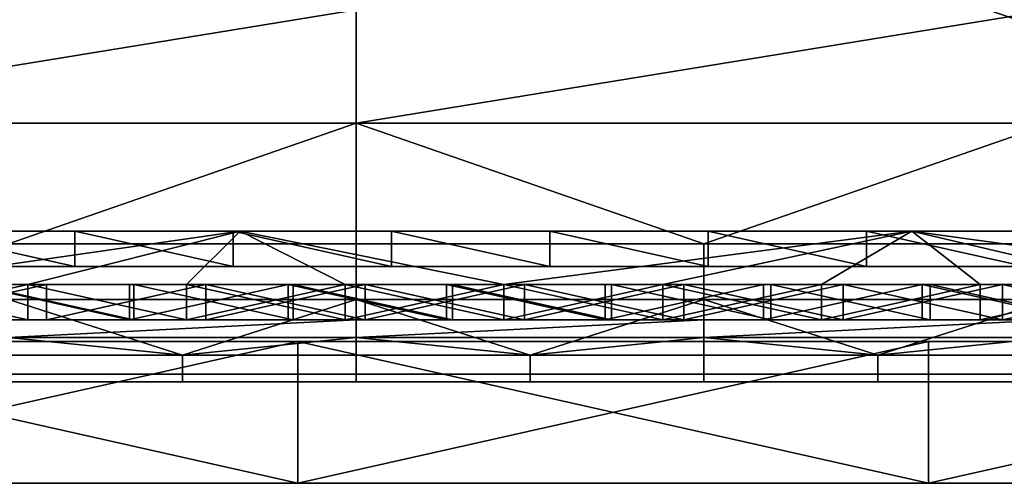
# Model space of a CAD drawing. Units: millimetres. Extents: x 4021 to 5023, y 1048 to 1206.
# Drawn here: x 4052 to 4079, y 1048 to 1061 of the extents above; entities that cross this region are included whole.
import ezdxf

# ---------------------------------------------------------------- set-up
doc = ezdxf.new("R2010")
doc.units = ezdxf.units.MM
doc.header["$MEASUREMENT"] = 0
doc.layers.add('Lustro', color=192, linetype='Continuous')
doc.layers.add('Rama', color=5, linetype='Continuous')

msp = doc.modelspace()

# ---------------------------------------------------------------- linework, layer by layer
at = {"layer": 'Lustro'}
msp.add_polyline3d([(5019.933, 1047.967, 0), (4023.933, 1047.967, 0), (5019.933, 1047.967, 0)], dxfattribs=at)
for points in [[(4059.505, 1051.967, 302), (4041.719, 1051.967, 302), (4023.933, 1051.967, 337.059)], [(4041.719, 1051.967, 898), (4059.505, 1051.967, 898), (4023.933, 1051.967, 862.941)], [(4023.933, 1051.967, 337.059), (4023.933, 1051.967, 354.588), (4086.183, 1051.967, 339.25)], [(4023.933, 1051.967, 354.588), (4023.933, 1051.967, 372.118), (4086.183, 1051.967, 376.5)], [(4023.933, 1051.967, 372.118), (4023.933, 1051.967, 389.647), (4086.183, 1051.967, 376.5)], [(4023.933, 1051.967, 389.647), (4023.933, 1051.967, 407.176), (4086.183, 1051.967, 413.75)], [(4023.933, 1051.967, 407.176), (4023.933, 1051.967, 424.706), (4086.183, 1051.967, 413.75)], [(4023.933, 1051.967, 424.706), (4023.933, 1051.967, 442.235), (4086.183, 1051.967, 451)], [(4023.933, 1051.967, 442.235), (4023.933, 1051.967, 459.765), (4086.183, 1051.967, 451)], [(4023.933, 1051.967, 459.765), (4023.933, 1051.967, 477.294), (4086.183, 1051.967, 451)], [(4023.933, 1051.967, 477.294), (4023.933, 1051.967, 494.824), (4086.183, 1051.967, 488.25)], [(4023.933, 1051.967, 494.824), (4023.933, 1051.967, 512.353), (4086.183, 1051.967, 488.25)], [(4023.933, 1051.967, 512.353), (4023.933, 1051.967, 529.882), (4086.183, 1051.967, 525.5)], [(4023.933, 1051.967, 529.882), (4023.933, 1051.967, 547.412), (4086.183, 1051.967, 525.5)], [(4023.933, 1051.967, 547.412), (4023.933, 1051.967, 564.941), (4086.183, 1051.967, 562.75)], [(4023.933, 1051.967, 564.941), (4023.933, 1051.967, 582.471), (4086.183, 1051.967, 562.75)], [(4023.933, 1051.967, 582.471), (4023.933, 1051.967, 600), (4086.183, 1051.967, 600)], [(4023.933, 1051.967, 600), (4023.933, 1051.967, 617.529), (4086.183, 1051.967, 600)], [(4023.933, 1051.967, 617.529), (4023.933, 1051.967, 635.059), (4086.183, 1051.967, 637.25)], [(4023.933, 1051.967, 635.059), (4023.933, 1051.967, 652.588), (4086.183, 1051.967, 637.25)], [(4023.933, 1051.967, 652.588), (4023.933, 1051.967, 670.118), (4086.183, 1051.967, 674.5)], [(4023.933, 1051.967, 670.118), (4023.933, 1051.967, 687.647), (4086.183, 1051.967, 674.5)], [(4023.933, 1051.967, 687.647), (4023.933, 1051.967, 705.176), (4086.183, 1051.967, 711.75)], [(4023.933, 1051.967, 705.176), (4023.933, 1051.967, 722.706), (4086.183, 1051.967, 711.75)], [(4023.933, 1051.967, 722.706), (4023.933, 1051.967, 740.235), (4086.183, 1051.967, 749)], [(4023.933, 1051.967, 740.235), (4023.933, 1051.967, 757.765), (4086.183, 1051.967, 749)], [(4023.933, 1051.967, 757.765), (4023.933, 1051.967, 775.294), (4086.183, 1051.967, 749)], [(4023.933, 1051.967, 775.294), (4023.933, 1051.967, 792.824), (4086.183, 1051.967, 786.25)], [(4023.933, 1051.967, 792.824), (4023.933, 1051.967, 810.353), (4086.183, 1051.967, 786.25)], [(4023.933, 1051.967, 810.353), (4023.933, 1051.967, 827.882), (4086.183, 1051.967, 823.5)], [(4023.933, 1051.967, 827.882), (4023.933, 1051.967, 845.412), (4086.183, 1051.967, 823.5)], [(4023.933, 1051.967, 845.412), (4023.933, 1051.967, 862.941), (4086.183, 1051.967, 860.75)], [(4086.183, 1051.967, 860.75), (4086.183, 1051.967, 823.5), (4023.933, 1051.967, 845.412)], [(4086.183, 1051.967, 823.5), (4086.183, 1051.967, 786.25), (4023.933, 1051.967, 810.353)], [(4086.183, 1051.967, 786.25), (4086.183, 1051.967, 749), (4023.933, 1051.967, 775.294)], [(4086.183, 1051.967, 749), (4086.183, 1051.967, 711.75), (4023.933, 1051.967, 722.706)], [(4086.183, 1051.967, 711.75), (4086.183, 1051.967, 674.5), (4023.933, 1051.967, 687.647)], [(4086.183, 1051.967, 674.5), (4086.183, 1051.967, 637.25), (4023.933, 1051.967, 652.588)], [(4086.183, 1051.967, 637.25), (4086.183, 1051.967, 600), (4023.933, 1051.967, 617.529)], [(4086.183, 1051.967, 600), (4086.183, 1051.967, 562.75), (4023.933, 1051.967, 582.471)], [(4086.183, 1051.967, 562.75), (4086.183, 1051.967, 525.5), (4023.933, 1051.967, 547.412)], [(4086.183, 1051.967, 525.5), (4086.183, 1051.967, 488.25), (4023.933, 1051.967, 512.353)], [(4086.183, 1051.967, 488.25), (4086.183, 1051.967, 451), (4023.933, 1051.967, 477.294)], [(4086.183, 1051.967, 451), (4086.183, 1051.967, 413.75), (4023.933, 1051.967, 424.706)], [(4086.183, 1051.967, 413.75), (4086.183, 1051.967, 376.5), (4023.933, 1051.967, 389.647)], [(4086.183, 1051.967, 376.5), (4086.183, 1051.967, 339.25), (4023.933, 1051.967, 354.588)], [(4086.183, 1051.967, 339.25), (4059.505, 1051.967, 302), (4023.933, 1051.967, 337.059)], [(4023.933, 1051.967, 862.941), (4059.505, 1051.967, 898), (4086.183, 1051.967, 860.75)], [(4041.719, 1047.967, 302), (4059.505, 1051.967, 302), (4059.505, 1047.967, 302)], [(4059.505, 1051.967, 302), (4041.719, 1047.967, 302), (4041.719, 1051.967, 302)], [(4059.505, 1047.967, 898), (4041.719, 1051.967, 898), (4041.719, 1047.967, 898)], [(4041.719, 1051.967, 898), (4059.505, 1047.967, 898), (4059.505, 1051.967, 898)], [(4077.291, 1051.967, 302), (4059.505, 1051.967, 302), (4086.183, 1051.967, 339.25)], [(4059.505, 1051.967, 898), (4077.291, 1051.967, 898), (4086.183, 1051.967, 860.75)], [(4059.505, 1047.967, 302), (4059.505, 1051.967, 302), (4077.291, 1047.967, 302)], [(4077.291, 1051.967, 302), (4077.291, 1047.967, 302), (4059.505, 1051.967, 302)], [(4077.291, 1047.967, 898), (4077.291, 1051.967, 898), (4059.505, 1047.967, 898)], [(4059.505, 1051.967, 898), (4059.505, 1047.967, 898), (4077.291, 1051.967, 898)], [(4095.076, 1051.967, 302), (4077.291, 1051.967, 302), (4086.183, 1051.967, 339.25)], [(4077.291, 1051.967, 898), (4095.076, 1051.967, 898), (4086.183, 1051.967, 860.75)], [(4077.291, 1047.967, 302), (4095.076, 1051.967, 302), (4095.076, 1047.967, 302)], [(4095.076, 1051.967, 302), (4077.291, 1047.967, 302), (4077.291, 1051.967, 302)], [(4095.076, 1047.967, 898), (4095.076, 1051.967, 898), (4077.291, 1047.967, 898)], [(4077.291, 1051.967, 898), (4077.291, 1047.967, 898), (4095.076, 1051.967, 898)], [(4059.505, 1047.967, 302), (4023.933, 1047.967, 337.059), (4041.719, 1047.967, 302)], [(4041.719, 1047.967, 898), (4023.933, 1047.967, 862.941), (4059.505, 1047.967, 898)], [(4023.933, 1047.967, 337.059), (4086.183, 1047.967, 339.25), (4023.933, 1047.967, 354.588)], [(4023.933, 1047.967, 354.588), (4086.183, 1047.967, 376.5), (4023.933, 1047.967, 372.118)], [(4023.933, 1047.967, 372.118), (4086.183, 1047.967, 376.5), (4023.933, 1047.967, 389.647)], [(4023.933, 1047.967, 389.647), (4086.183, 1047.967, 413.75), (4023.933, 1047.967, 407.176)], [(4023.933, 1047.967, 407.176), (4086.183, 1047.967, 413.75), (4023.933, 1047.967, 424.706)], [(4023.933, 1047.967, 424.706), (4086.183, 1047.967, 451), (4023.933, 1047.967, 442.235)], [(4023.933, 1047.967, 442.235), (4086.183, 1047.967, 451), (4023.933, 1047.967, 459.765)], [(4023.933, 1047.967, 459.765), (4086.183, 1047.967, 451), (4023.933, 1047.967, 477.294)], [(4023.933, 1047.967, 477.294), (4086.183, 1047.967, 488.25), (4023.933, 1047.967, 494.824)], [(4023.933, 1047.967, 494.824), (4086.183, 1047.967, 488.25), (4023.933, 1047.967, 512.353)], [(4023.933, 1047.967, 512.353), (4086.183, 1047.967, 525.5), (4023.933, 1047.967, 529.882)], [(4023.933, 1047.967, 529.882), (4086.183, 1047.967, 525.5), (4023.933, 1047.967, 547.412)], [(4023.933, 1047.967, 547.412), (4086.183, 1047.967, 562.75), (4023.933, 1047.967, 564.941)], [(4023.933, 1047.967, 564.941), (4086.183, 1047.967, 562.75), (4023.933, 1047.967, 582.471)], [(4023.933, 1047.967, 582.471), (4086.183, 1047.967, 600), (4023.933, 1047.967, 600)], [(4023.933, 1047.967, 600), (4086.183, 1047.967, 600), (4023.933, 1047.967, 617.529)], [(4023.933, 1047.967, 617.529), (4086.183, 1047.967, 637.25), (4023.933, 1047.967, 635.059)], [(4023.933, 1047.967, 635.059), (4086.183, 1047.967, 637.25), (4023.933, 1047.967, 652.588)], [(4023.933, 1047.967, 652.588), (4086.183, 1047.967, 674.5), (4023.933, 1047.967, 670.118)], [(4023.933, 1047.967, 670.118), (4086.183, 1047.967, 674.5), (4023.933, 1047.967, 687.647)], [(4023.933, 1047.967, 687.647), (4086.183, 1047.967, 711.75), (4023.933, 1047.967, 705.176)], [(4023.933, 1047.967, 705.176), (4086.183, 1047.967, 711.75), (4023.933, 1047.967, 722.706)], [(4023.933, 1047.967, 722.706), (4086.183, 1047.967, 749), (4023.933, 1047.967, 740.235)], [(4023.933, 1047.967, 740.235), (4086.183, 1047.967, 749), (4023.933, 1047.967, 757.765)], [(4023.933, 1047.967, 757.765), (4086.183, 1047.967, 749), (4023.933, 1047.967, 775.294)], [(4023.933, 1047.967, 775.294), (4086.183, 1047.967, 786.25), (4023.933, 1047.967, 792.824)], [(4023.933, 1047.967, 792.824), (4086.183, 1047.967, 786.25), (4023.933, 1047.967, 810.353)], [(4023.933, 1047.967, 810.353), (4086.183, 1047.967, 823.5), (4023.933, 1047.967, 827.882)], [(4023.933, 1047.967, 827.882), (4086.183, 1047.967, 823.5), (4023.933, 1047.967, 845.412)], [(4023.933, 1047.967, 845.412), (4086.183, 1047.967, 860.75), (4023.933, 1047.967, 862.941)], [(4086.183, 1047.967, 860.75), (4023.933, 1047.967, 845.412), (4086.183, 1047.967, 823.5)], [(4086.183, 1047.967, 823.5), (4023.933, 1047.967, 810.353), (4086.183, 1047.967, 786.25)], [(4086.183, 1047.967, 786.25), (4023.933, 1047.967, 775.294), (4086.183, 1047.967, 749)], [(4086.183, 1047.967, 749), (4023.933, 1047.967, 722.706), (4086.183, 1047.967, 711.75)], [(4086.183, 1047.967, 711.75), (4023.933, 1047.967, 687.647), (4086.183, 1047.967, 674.5)], [(4086.183, 1047.967, 674.5), (4023.933, 1047.967, 652.588), (4086.183, 1047.967, 637.25)], [(4086.183, 1047.967, 637.25), (4023.933, 1047.967, 617.529), (4086.183, 1047.967, 600)], [(4086.183, 1047.967, 600), (4023.933, 1047.967, 582.471), (4086.183, 1047.967, 562.75)], [(4086.183, 1047.967, 562.75), (4023.933, 1047.967, 547.412), (4086.183, 1047.967, 525.5)], [(4086.183, 1047.967, 525.5), (4023.933, 1047.967, 512.353), (4086.183, 1047.967, 488.25)], [(4086.183, 1047.967, 488.25), (4023.933, 1047.967, 477.294), (4086.183, 1047.967, 451)], [(4086.183, 1047.967, 451), (4023.933, 1047.967, 424.706), (4086.183, 1047.967, 413.75)], [(4086.183, 1047.967, 413.75), (4023.933, 1047.967, 389.647), (4086.183, 1047.967, 376.5)], [(4086.183, 1047.967, 376.5), (4023.933, 1047.967, 354.588), (4086.183, 1047.967, 339.25)], [(4086.183, 1047.967, 339.25), (4023.933, 1047.967, 337.059), (4059.505, 1047.967, 302)], [(4023.933, 1047.967, 862.941), (4086.183, 1047.967, 860.75), (4059.505, 1047.967, 898)], [(4077.291, 1047.967, 302), (4086.183, 1047.967, 339.25), (4059.505, 1047.967, 302)], [(4059.505, 1047.967, 898), (4086.183, 1047.967, 860.75), (4077.291, 1047.967, 898)], [(4095.076, 1047.967, 302), (4086.183, 1047.967, 339.25), (4077.291, 1047.967, 302)], [(4077.291, 1047.967, 898), (4086.183, 1047.967, 860.75), (4095.076, 1047.967, 898)]]:
    msp.add_3dface(points, dxfattribs=at)
at = {"layer": 'Rama'}
for points in [[(4023.433, 1054.074, 301.5), (4061.778, 1067.192, 301.5), (4023.599, 1078.638, 301.666)], [(4023.433, 1054.074, 898.5), (4023.599, 1078.638, 898.334), (4061.778, 1067.192, 898.5)], [(4100.125, 1054.074, 301.5), (4061.778, 1067.192, 301.5), (4023.433, 1054.074, 301.5)], [(4100.125, 1054.074, 898.5), (4023.433, 1054.074, 898.5), (4061.778, 1067.192, 898.5)], [(4061.778, 1067.192, 301.5), (4100.125, 1054.074, 301.5), (4100.125, 1067.192, 301.5)], [(4061.778, 1067.192, 898.5), (4100.125, 1067.192, 898.5), (4100.125, 1054.074, 898.5)], [(4061.149, 1061.312, 300), (4041.541, 1058.113, 300), (4041.541, 1061.312, 300)], [(4041.541, 1058.113, 300), (4061.149, 1061.312, 300), (4061.149, 1058.113, 300)], [(4061.149, 1061.312, 900), (4041.541, 1061.312, 900), (4041.541, 1058.113, 900)], [(4041.541, 1058.113, 900), (4061.149, 1058.113, 900), (4061.149, 1061.312, 900)], [(4080.757, 1061.312, 300), (4061.149, 1058.113, 300), (4061.149, 1061.312, 300)], [(4061.149, 1058.113, 300), (4080.757, 1061.312, 300), (4080.757, 1058.113, 300)], [(4080.757, 1061.312, 900), (4061.149, 1061.312, 900), (4061.149, 1058.113, 900)], [(4061.149, 1058.113, 900), (4080.757, 1058.113, 900), (4080.757, 1061.312, 900)], [(4061.149, 1058.113, 300), (4051.345, 1054.718, 300), (4041.541, 1058.113, 300)], [(4061.149, 1058.113, 900), (4041.541, 1058.113, 900), (4051.345, 1054.718, 900)], [(4051.345, 1054.718, 300), (4061.149, 1058.113, 300), (4061.149, 1054.718, 300)], [(4051.345, 1054.718, 900), (4061.149, 1054.718, 900), (4061.149, 1058.113, 900)], [(4061.149, 1058.113, 300), (4070.953, 1054.718, 300), (4061.149, 1054.718, 300)], [(4080.757, 1058.113, 300), (4070.953, 1054.718, 300), (4061.149, 1058.113, 300)], [(4061.149, 1058.113, 900), (4061.149, 1054.718, 900), (4070.953, 1054.718, 900)], [(4080.757, 1058.113, 900), (4061.149, 1058.113, 900), (4070.953, 1054.718, 900)], [(4070.953, 1054.718, 300), (4080.757, 1058.113, 300), (4080.757, 1054.718, 300)], [(4070.953, 1054.718, 900), (4080.757, 1054.718, 900), (4080.757, 1058.113, 900)], [(4057.875, 1055.074, 317), (4044.13, 1055.074, 310.75), (4038.933, 1055.074, 317)], [(4038.933, 1055.074, 317), (4047.41, 1053.574, 321), (4057.875, 1055.074, 317)], [(4057.875, 1055.074, 883), (4038.933, 1055.074, 883), (4044.13, 1055.074, 889.25)], [(4038.933, 1055.074, 883), (4057.875, 1055.074, 883), (4047.41, 1053.574, 879)], [(4044.13, 1055.074, 310.75), (4061.826, 1055.074, 310.75), (4061.826, 1055.074, 307.625), (4044.13, 1055.074, 307.625)], [(4048.753, 1055.074, 304.5), (4044.13, 1055.074, 307.625), (4053.217, 1055.074, 304.5)], [(4061.826, 1055.074, 307.625), (4053.217, 1055.074, 304.5), (4044.13, 1055.074, 307.625)], [(4044.13, 1055.074, 310.75), (4057.875, 1055.074, 317), (4061.826, 1055.074, 310.75)], [(4044.13, 1055.074, 889.25), (4044.13, 1055.074, 892.375), (4061.826, 1055.074, 892.375), (4061.826, 1055.074, 889.25)], [(4048.753, 1055.074, 895.5), (4053.217, 1055.074, 895.5), (4044.13, 1055.074, 892.375)], [(4061.826, 1055.074, 892.375), (4044.13, 1055.074, 892.375), (4053.217, 1055.074, 895.5)], [(4044.13, 1055.074, 889.25), (4061.826, 1055.074, 889.25), (4057.875, 1055.074, 883)], [(4051.886, 1053.574, 321), (4057.875, 1055.074, 317), (4047.41, 1053.574, 321)], [(4051.886, 1053.574, 879), (4047.41, 1053.574, 879), (4057.875, 1055.074, 883)], [(4048.753, 1054.074, 304.5), (4048.753, 1055.074, 304.5), (4053.217, 1054.074, 304.5)], [(4053.217, 1055.074, 304.5), (4053.217, 1054.074, 304.5), (4048.753, 1055.074, 304.5)], [(4048.753, 1054.074, 895.5), (4053.217, 1054.074, 895.5), (4048.753, 1055.074, 895.5)], [(4053.217, 1055.074, 895.5), (4048.753, 1055.074, 895.5), (4053.217, 1054.074, 895.5)], [(4056.363, 1053.574, 321), (4057.875, 1055.074, 317), (4051.886, 1053.574, 321)], [(4056.363, 1053.574, 879), (4051.886, 1053.574, 879), (4057.875, 1055.074, 883)], [(4053.217, 1054.074, 304.5), (4053.217, 1055.074, 304.5), (4057.681, 1054.074, 304.5)], [(4057.681, 1055.074, 304.5), (4057.681, 1054.074, 304.5), (4053.217, 1055.074, 304.5)], [(4053.217, 1055.074, 304.5), (4061.826, 1055.074, 307.625), (4057.681, 1055.074, 304.5)], [(4053.217, 1054.074, 895.5), (4057.681, 1054.074, 895.5), (4053.217, 1055.074, 895.5)], [(4057.681, 1055.074, 895.5), (4053.217, 1055.074, 895.5), (4057.681, 1054.074, 895.5)], [(4053.217, 1055.074, 895.5), (4057.681, 1055.074, 895.5), (4061.826, 1055.074, 892.375)], [(4060.84, 1053.574, 321), (4057.875, 1055.074, 317), (4056.363, 1053.574, 321)], [(4060.84, 1053.574, 879), (4056.363, 1053.574, 879), (4057.875, 1055.074, 883)], [(4057.681, 1054.074, 304.5), (4057.681, 1055.074, 304.5), (4062.145, 1054.074, 304.5)], [(4062.145, 1055.074, 304.5), (4062.145, 1054.074, 304.5), (4057.681, 1055.074, 304.5)], [(4057.681, 1055.074, 304.5), (4061.826, 1055.074, 307.625), (4062.145, 1055.074, 304.5)], [(4057.681, 1054.074, 895.5), (4062.145, 1054.074, 895.5), (4057.681, 1055.074, 895.5)], [(4062.145, 1055.074, 895.5), (4057.681, 1055.074, 895.5), (4062.145, 1054.074, 895.5)], [(4057.681, 1055.074, 895.5), (4062.145, 1055.074, 895.5), (4061.826, 1055.074, 892.375)], [(4076.816, 1055.074, 317), (4061.826, 1055.074, 310.75), (4057.875, 1055.074, 317)], [(4057.875, 1055.074, 317), (4065.316, 1053.574, 321), (4076.816, 1055.074, 317)], [(4065.316, 1053.574, 321), (4057.875, 1055.074, 317), (4060.84, 1053.574, 321)], [(4076.816, 1055.074, 883), (4057.875, 1055.074, 883), (4061.826, 1055.074, 889.25)], [(4057.875, 1055.074, 883), (4076.816, 1055.074, 883), (4065.316, 1053.574, 879)], [(4065.316, 1053.574, 879), (4060.84, 1053.574, 879), (4057.875, 1055.074, 883)], [(4061.826, 1055.074, 310.75), (4079.523, 1055.074, 310.75), (4079.523, 1055.074, 307.625), (4061.826, 1055.074, 307.625)], [(4062.145, 1055.074, 304.5), (4061.826, 1055.074, 307.625), (4066.609, 1055.074, 304.5)], [(4066.609, 1055.074, 304.5), (4061.826, 1055.074, 307.625), (4071.073, 1055.074, 304.5)], [(4079.523, 1055.074, 307.625), (4071.073, 1055.074, 304.5), (4061.826, 1055.074, 307.625)], [(4061.826, 1055.074, 310.75), (4076.816, 1055.074, 317), (4079.523, 1055.074, 310.75)], [(4061.826, 1055.074, 889.25), (4061.826, 1055.074, 892.375), (4079.523, 1055.074, 892.375), (4079.523, 1055.074, 889.25)], [(4062.145, 1055.074, 895.5), (4066.609, 1055.074, 895.5), (4061.826, 1055.074, 892.375)], [(4066.609, 1055.074, 895.5), (4071.073, 1055.074, 895.5), (4061.826, 1055.074, 892.375)], [(4079.523, 1055.074, 892.375), (4061.826, 1055.074, 892.375), (4071.073, 1055.074, 895.5)], [(4061.826, 1055.074, 889.25), (4079.523, 1055.074, 889.25), (4076.816, 1055.074, 883)], [(4062.145, 1054.074, 304.5), (4062.145, 1055.074, 304.5), (4066.609, 1054.074, 304.5)], [(4066.609, 1055.074, 304.5), (4066.609, 1054.074, 304.5), (4062.145, 1055.074, 304.5)], [(4062.145, 1054.074, 895.5), (4066.609, 1054.074, 895.5), (4062.145, 1055.074, 895.5)], [(4066.609, 1055.074, 895.5), (4062.145, 1055.074, 895.5), (4066.609, 1054.074, 895.5)], [(4069.793, 1053.574, 321), (4076.816, 1055.074, 317), (4065.316, 1053.574, 321)], [(4069.793, 1053.574, 879), (4065.316, 1053.574, 879), (4076.816, 1055.074, 883)], [(4066.609, 1054.074, 304.5), (4066.609, 1055.074, 304.5), (4071.073, 1054.074, 304.5)], [(4071.073, 1055.074, 304.5), (4071.073, 1054.074, 304.5), (4066.609, 1055.074, 304.5)], [(4066.609, 1054.074, 895.5), (4071.073, 1054.074, 895.5), (4066.609, 1055.074, 895.5)], [(4071.073, 1055.074, 895.5), (4066.609, 1055.074, 895.5), (4071.073, 1054.074, 895.5)], [(4074.27, 1053.574, 321), (4076.816, 1055.074, 317), (4069.793, 1053.574, 321)], [(4074.27, 1053.574, 879), (4069.793, 1053.574, 879), (4076.816, 1055.074, 883)], [(4071.073, 1054.074, 304.5), (4071.073, 1055.074, 304.5), (4075.537, 1054.074, 304.5)], [(4075.537, 1055.074, 304.5), (4075.537, 1054.074, 304.5), (4071.073, 1055.074, 304.5)], [(4071.073, 1055.074, 304.5), (4079.523, 1055.074, 307.625), (4075.537, 1055.074, 304.5)], [(4071.073, 1054.074, 895.5), (4075.537, 1054.074, 895.5), (4071.073, 1055.074, 895.5)], [(4075.537, 1055.074, 895.5), (4071.073, 1055.074, 895.5), (4075.537, 1054.074, 895.5)], [(4071.073, 1055.074, 895.5), (4075.537, 1055.074, 895.5), (4079.523, 1055.074, 892.375)], [(4078.746, 1053.574, 321), (4076.816, 1055.074, 317), (4074.27, 1053.574, 321)], [(4078.746, 1053.574, 879), (4074.27, 1053.574, 879), (4076.816, 1055.074, 883)], [(4075.537, 1054.074, 304.5), (4075.537, 1055.074, 304.5), (4080.001, 1054.074, 304.5)], [(4080.001, 1055.074, 304.5), (4080.001, 1054.074, 304.5), (4075.537, 1055.074, 304.5)], [(4075.537, 1055.074, 304.5), (4079.523, 1055.074, 307.625), (4080.001, 1055.074, 304.5)], [(4075.537, 1054.074, 895.5), (4080.001, 1054.074, 895.5), (4075.537, 1055.074, 895.5)], [(4080.001, 1055.074, 895.5), (4075.537, 1055.074, 895.5), (4080.001, 1054.074, 895.5)], [(4075.537, 1055.074, 895.5), (4080.001, 1055.074, 895.5), (4079.523, 1055.074, 892.375)], [(4095.757, 1055.074, 317), (4079.523, 1055.074, 310.75), (4076.816, 1055.074, 317)], [(4076.816, 1055.074, 317), (4087.7, 1053.574, 321), (4095.757, 1055.074, 317)], [(4087.7, 1053.574, 321), (4076.816, 1055.074, 317), (4083.223, 1053.574, 321)], [(4083.223, 1053.574, 321), (4076.816, 1055.074, 317), (4078.746, 1053.574, 321)], [(4095.757, 1055.074, 883), (4076.816, 1055.074, 883), (4079.523, 1055.074, 889.25)], [(4076.816, 1055.074, 883), (4095.757, 1055.074, 883), (4087.7, 1053.574, 879)], [(4087.7, 1053.574, 879), (4083.223, 1053.574, 879), (4076.816, 1055.074, 883)], [(4083.223, 1053.574, 879), (4078.746, 1053.574, 879), (4076.816, 1055.074, 883)], [(4051.345, 1054.718, 300), (4061.149, 1054.718, 300), (4061.149, 1053.146, 300), (4051.345, 1053.146, 300)], [(4051.345, 1054.718, 900), (4051.345, 1053.146, 900), (4061.149, 1053.146, 900), (4061.149, 1054.718, 900)], [(4061.149, 1054.718, 300), (4070.953, 1054.718, 300), (4070.953, 1053.146, 300), (4061.149, 1053.146, 300)], [(4061.149, 1054.718, 900), (4061.149, 1053.146, 900), (4070.953, 1053.146, 900), (4070.953, 1054.718, 900)], [(4070.953, 1054.718, 300), (4080.757, 1054.718, 300), (4080.757, 1053.146, 300), (4070.953, 1053.146, 300)], [(4070.953, 1054.718, 900), (4070.953, 1053.146, 900), (4080.757, 1053.146, 900), (4080.757, 1054.718, 900)], [(4023.433, 1054.074, 301.5), (4062.145, 1054.074, 304.5), (4100.125, 1054.074, 301.5)], [(4062.145, 1054.074, 304.5), (4023.433, 1054.074, 301.5), (4057.681, 1054.074, 304.5)], [(4057.681, 1054.074, 304.5), (4023.433, 1054.074, 301.5), (4053.217, 1054.074, 304.5)], [(4053.217, 1054.074, 304.5), (4023.433, 1054.074, 301.5), (4048.753, 1054.074, 304.5)], [(4023.433, 1054.074, 898.5), (4100.125, 1054.074, 898.5), (4062.145, 1054.074, 895.5)], [(4062.145, 1054.074, 895.5), (4057.681, 1054.074, 895.5), (4023.433, 1054.074, 898.5)], [(4057.681, 1054.074, 895.5), (4053.217, 1054.074, 895.5), (4023.433, 1054.074, 898.5)], [(4053.217, 1054.074, 895.5), (4048.753, 1054.074, 895.5), (4023.433, 1054.074, 898.5)], [(4066.609, 1054.074, 304.5), (4100.125, 1054.074, 301.5), (4062.145, 1054.074, 304.5)], [(4066.609, 1054.074, 895.5), (4062.145, 1054.074, 895.5), (4100.125, 1054.074, 898.5)], [(4071.073, 1054.074, 304.5), (4100.125, 1054.074, 301.5), (4066.609, 1054.074, 304.5)], [(4071.073, 1054.074, 895.5), (4066.609, 1054.074, 895.5), (4100.125, 1054.074, 898.5)], [(4075.537, 1054.074, 304.5), (4100.125, 1054.074, 301.5), (4071.073, 1054.074, 304.5)], [(4075.537, 1054.074, 895.5), (4071.073, 1054.074, 895.5), (4100.125, 1054.074, 898.5)], [(4080.001, 1054.074, 304.5), (4100.125, 1054.074, 301.5), (4075.537, 1054.074, 304.5)], [(4080.001, 1054.074, 895.5), (4075.537, 1054.074, 895.5), (4100.125, 1054.074, 898.5)], [(4044.4, 1053.574, 308.75), (4060.867, 1053.574, 308.75), (4060.867, 1053.574, 311.5), (4044.4, 1053.574, 311.5)], [(4044.4, 1053.574, 311.5), (4060.867, 1053.574, 311.5), (4060.867, 1053.574, 314.25), (4044.4, 1053.574, 314.25)], [(4047.919, 1053.574, 317), (4044.4, 1053.574, 314.25), (4052.412, 1053.574, 317)], [(4044.4, 1053.574, 308.75), (4050.388, 1053.574, 306), (4060.867, 1053.574, 308.75)], [(4060.867, 1053.574, 314.25), (4052.412, 1053.574, 317), (4044.4, 1053.574, 314.25)], [(4044.4, 1053.574, 891.25), (4044.4, 1053.574, 888.5), (4060.867, 1053.574, 888.5), (4060.867, 1053.574, 891.25)], [(4044.4, 1053.574, 888.5), (4044.4, 1053.574, 885.75), (4060.867, 1053.574, 885.75), (4060.867, 1053.574, 888.5)], [(4047.919, 1053.574, 883), (4052.412, 1053.574, 883), (4044.4, 1053.574, 885.75)], [(4054.757, 1053.574, 894), (4050.286, 1053.574, 894), (4044.4, 1053.574, 891.25)], [(4044.4, 1053.574, 891.25), (4060.867, 1053.574, 891.25), (4054.757, 1053.574, 894)], [(4060.867, 1053.574, 885.75), (4044.4, 1053.574, 885.75), (4052.412, 1053.574, 883)], [(4047.41, 1053.574, 321), (4051.886, 1052.574, 321), (4051.886, 1053.574, 321)], [(4051.886, 1052.574, 321), (4047.41, 1053.574, 321), (4047.41, 1052.574, 321)], [(4047.41, 1053.574, 879), (4051.886, 1053.574, 879), (4047.41, 1052.574, 879)], [(4051.886, 1052.574, 879), (4047.41, 1052.574, 879), (4051.886, 1053.574, 879)], [(4047.919, 1052.574, 317), (4052.412, 1053.574, 317), (4052.412, 1052.574, 317)], [(4052.412, 1053.574, 317), (4047.919, 1052.574, 317), (4047.919, 1053.574, 317)], [(4047.919, 1052.574, 883), (4052.412, 1052.574, 883), (4052.412, 1053.574, 883)], [(4052.412, 1053.574, 883), (4047.919, 1053.574, 883), (4047.919, 1052.574, 883)], [(4050.286, 1053.574, 894), (4054.757, 1053.574, 894), (4054.757, 1052.574, 894)], [(4054.757, 1052.574, 894), (4050.286, 1052.574, 894), (4050.286, 1053.574, 894)], [(4054.879, 1053.574, 306), (4060.867, 1053.574, 308.75), (4050.388, 1053.574, 306)], [(4050.388, 1053.574, 306), (4054.879, 1052.574, 306), (4054.879, 1053.574, 306)], [(4054.879, 1052.574, 306), (4050.388, 1053.574, 306), (4050.388, 1052.574, 306)], [(4051.886, 1053.574, 321), (4056.363, 1052.574, 321), (4056.363, 1053.574, 321)], [(4056.363, 1052.574, 321), (4051.886, 1053.574, 321), (4051.886, 1052.574, 321)], [(4051.886, 1053.574, 879), (4056.363, 1053.574, 879), (4056.363, 1052.574, 879)], [(4056.363, 1052.574, 879), (4051.886, 1052.574, 879), (4051.886, 1053.574, 879)], [(4052.412, 1052.574, 317), (4056.906, 1053.574, 317), (4056.906, 1052.574, 317)], [(4056.906, 1053.574, 317), (4052.412, 1052.574, 317), (4052.412, 1053.574, 317)], [(4052.412, 1053.574, 317), (4060.867, 1053.574, 314.25), (4056.906, 1053.574, 317)], [(4052.412, 1052.574, 883), (4056.906, 1052.574, 883), (4056.906, 1053.574, 883)], [(4056.906, 1053.574, 883), (4052.412, 1053.574, 883), (4052.412, 1052.574, 883)], [(4052.412, 1053.574, 883), (4056.906, 1053.574, 883), (4060.867, 1053.574, 885.75)], [(4059.228, 1053.574, 894), (4054.757, 1053.574, 894), (4060.867, 1053.574, 891.25)], [(4054.757, 1053.574, 894), (4059.228, 1053.574, 894), (4054.757, 1052.574, 894)], [(4059.228, 1052.574, 894), (4054.757, 1052.574, 894), (4059.228, 1053.574, 894)], [(4059.37, 1053.574, 306), (4060.867, 1053.574, 308.75), (4054.879, 1053.574, 306)], [(4054.879, 1053.574, 306), (4059.37, 1052.574, 306), (4059.37, 1053.574, 306)], [(4059.37, 1052.574, 306), (4054.879, 1053.574, 306), (4054.879, 1052.574, 306)], [(4056.363, 1053.574, 321), (4056.363, 1052.574, 321), (4060.84, 1053.574, 321)], [(4060.84, 1052.574, 321), (4060.84, 1053.574, 321), (4056.363, 1052.574, 321)], [(4056.363, 1053.574, 879), (4060.84, 1053.574, 879), (4060.84, 1052.574, 879)], [(4060.84, 1052.574, 879), (4056.363, 1052.574, 879), (4056.363, 1053.574, 879)], [(4056.906, 1052.574, 317), (4061.398, 1053.574, 317), (4061.398, 1052.574, 317)], [(4061.398, 1053.574, 317), (4056.906, 1052.574, 317), (4056.906, 1053.574, 317)], [(4056.906, 1053.574, 317), (4060.867, 1053.574, 314.25), (4061.398, 1053.574, 317)], [(4056.906, 1052.574, 883), (4061.398, 1052.574, 883), (4056.906, 1053.574, 883)], [(4061.398, 1053.574, 883), (4056.906, 1053.574, 883), (4061.398, 1052.574, 883)], [(4056.906, 1053.574, 883), (4061.398, 1053.574, 883), (4060.867, 1053.574, 885.75)], [(4063.698, 1053.574, 894), (4059.228, 1053.574, 894), (4060.867, 1053.574, 891.25)], [(4059.228, 1053.574, 894), (4063.698, 1053.574, 894), (4063.698, 1052.574, 894)], [(4063.698, 1052.574, 894), (4059.228, 1052.574, 894), (4059.228, 1053.574, 894)], [(4063.861, 1053.574, 306), (4060.867, 1053.574, 308.75), (4059.37, 1053.574, 306)], [(4059.37, 1053.574, 306), (4063.861, 1052.574, 306), (4063.861, 1053.574, 306)], [(4063.861, 1052.574, 306), (4059.37, 1053.574, 306), (4059.37, 1052.574, 306)], [(4060.84, 1053.574, 321), (4060.84, 1052.574, 321), (4065.316, 1053.574, 321)], [(4065.316, 1052.574, 321), (4065.316, 1053.574, 321), (4060.84, 1052.574, 321)], [(4060.84, 1053.574, 879), (4065.316, 1053.574, 879), (4065.316, 1052.574, 879)], [(4065.316, 1052.574, 879), (4060.84, 1052.574, 879), (4060.84, 1053.574, 879)], [(4060.867, 1053.574, 311.5), (4077.333, 1053.574, 311.5), (4077.333, 1053.574, 314.25), (4060.867, 1053.574, 314.25)], [(4060.867, 1053.574, 308.75), (4077.333, 1053.574, 308.75), (4077.333, 1053.574, 311.5), (4060.867, 1053.574, 311.5)], [(4061.398, 1053.574, 317), (4060.867, 1053.574, 314.25), (4065.891, 1053.574, 317)], [(4065.891, 1053.574, 317), (4060.867, 1053.574, 314.25), (4070.385, 1053.574, 317)], [(4068.352, 1053.574, 306), (4060.867, 1053.574, 308.75), (4063.861, 1053.574, 306)], [(4077.333, 1053.574, 314.25), (4070.385, 1053.574, 317), (4060.867, 1053.574, 314.25)], [(4060.867, 1053.574, 308.75), (4068.352, 1053.574, 306), (4077.333, 1053.574, 308.75)], [(4060.867, 1053.574, 888.5), (4060.867, 1053.574, 885.75), (4077.333, 1053.574, 885.75), (4077.333, 1053.574, 888.5)], [(4060.867, 1053.574, 891.25), (4060.867, 1053.574, 888.5), (4077.333, 1053.574, 888.5), (4077.333, 1053.574, 891.25)], [(4061.398, 1053.574, 883), (4065.891, 1053.574, 883), (4060.867, 1053.574, 885.75)], [(4065.891, 1053.574, 883), (4070.385, 1053.574, 883), (4060.867, 1053.574, 885.75)], [(4068.169, 1053.574, 894), (4063.698, 1053.574, 894), (4060.867, 1053.574, 891.25)], [(4077.333, 1053.574, 885.75), (4060.867, 1053.574, 885.75), (4070.385, 1053.574, 883)], [(4060.867, 1053.574, 891.25), (4077.333, 1053.574, 891.25), (4068.169, 1053.574, 894)], [(4061.398, 1052.574, 317), (4065.891, 1053.574, 317), (4065.891, 1052.574, 317)], [(4065.891, 1053.574, 317), (4061.398, 1052.574, 317), (4061.398, 1053.574, 317)], [(4061.398, 1052.574, 883), (4065.891, 1052.574, 883), (4061.398, 1053.574, 883)], [(4065.891, 1053.574, 883), (4061.398, 1053.574, 883), (4065.891, 1052.574, 883)], [(4063.698, 1053.574, 894), (4068.169, 1053.574, 894), (4068.169, 1052.574, 894)], [(4068.169, 1052.574, 894), (4063.698, 1052.574, 894), (4063.698, 1053.574, 894)], [(4063.861, 1053.574, 306), (4068.352, 1052.574, 306), (4068.352, 1053.574, 306)], [(4068.352, 1052.574, 306), (4063.861, 1053.574, 306), (4063.861, 1052.574, 306)], [(4065.316, 1053.574, 321), (4065.316, 1052.574, 321), (4069.793, 1053.574, 321)], [(4069.793, 1052.574, 321), (4069.793, 1053.574, 321), (4065.316, 1052.574, 321)], [(4065.316, 1053.574, 879), (4069.793, 1053.574, 879), (4069.793, 1052.574, 879)], [(4069.793, 1052.574, 879), (4065.316, 1052.574, 879), (4065.316, 1053.574, 879)], [(4065.891, 1052.574, 317), (4070.385, 1053.574, 317), (4070.385, 1052.574, 317)], [(4070.385, 1053.574, 317), (4065.891, 1052.574, 317), (4065.891, 1053.574, 317)], [(4065.891, 1052.574, 883), (4070.385, 1052.574, 883), (4065.891, 1053.574, 883)], [(4070.385, 1053.574, 883), (4065.891, 1053.574, 883), (4070.385, 1052.574, 883)], [(4072.639, 1053.574, 894), (4068.169, 1053.574, 894), (4077.333, 1053.574, 891.25)], [(4068.169, 1053.574, 894), (4072.639, 1053.574, 894), (4068.169, 1052.574, 894)], [(4072.639, 1052.574, 894), (4068.169, 1052.574, 894), (4072.639, 1053.574, 894)], [(4072.842, 1053.574, 306), (4077.333, 1053.574, 308.75), (4068.352, 1053.574, 306)], [(4068.352, 1053.574, 306), (4072.842, 1052.574, 306), (4072.842, 1053.574, 306)], [(4072.842, 1052.574, 306), (4068.352, 1053.574, 306), (4068.352, 1052.574, 306)], [(4069.793, 1053.574, 321), (4069.793, 1052.574, 321), (4074.27, 1053.574, 321)], [(4074.27, 1052.574, 321), (4074.27, 1053.574, 321), (4069.793, 1052.574, 321)], [(4069.793, 1053.574, 879), (4074.27, 1053.574, 879), (4074.27, 1052.574, 879)], [(4074.27, 1052.574, 879), (4069.793, 1052.574, 879), (4069.793, 1053.574, 879)], [(4070.385, 1052.574, 317), (4074.877, 1053.574, 317), (4074.877, 1052.574, 317)], [(4074.877, 1053.574, 317), (4070.385, 1052.574, 317), (4070.385, 1053.574, 317)], [(4070.385, 1053.574, 317), (4077.333, 1053.574, 314.25), (4074.877, 1053.574, 317)], [(4070.385, 1052.574, 883), (4074.877, 1052.574, 883), (4070.385, 1053.574, 883)], [(4074.877, 1053.574, 883), (4070.385, 1053.574, 883), (4074.877, 1052.574, 883)], [(4070.385, 1053.574, 883), (4074.877, 1053.574, 883), (4077.333, 1053.574, 885.75)], [(4077.11, 1053.574, 894), (4072.639, 1053.574, 894), (4077.333, 1053.574, 891.25)], [(4072.639, 1053.574, 894), (4077.11, 1053.574, 894), (4072.639, 1052.574, 894)], [(4077.11, 1052.574, 894), (4072.639, 1052.574, 894), (4077.11, 1053.574, 894)], [(4077.333, 1053.574, 306), (4077.333, 1053.574, 308.75), (4072.842, 1053.574, 306)], [(4072.842, 1053.574, 306), (4077.333, 1052.574, 306), (4077.333, 1053.574, 306)], [(4077.333, 1052.574, 306), (4072.842, 1053.574, 306), (4072.842, 1052.574, 306)], [(4074.27, 1053.574, 321), (4074.27, 1052.574, 321), (4078.746, 1053.574, 321)], [(4078.746, 1052.574, 321), (4078.746, 1053.574, 321), (4074.27, 1052.574, 321)], [(4074.27, 1053.574, 879), (4078.746, 1053.574, 879), (4074.27, 1052.574, 879)], [(4078.746, 1052.574, 879), (4074.27, 1052.574, 879), (4078.746, 1053.574, 879)], [(4074.877, 1052.574, 317), (4079.371, 1053.574, 317), (4079.371, 1052.574, 317)], [(4079.371, 1053.574, 317), (4074.877, 1052.574, 317), (4074.877, 1053.574, 317)], [(4074.877, 1053.574, 317), (4077.333, 1053.574, 314.25), (4079.371, 1053.574, 317)], [(4074.877, 1052.574, 883), (4079.371, 1052.574, 883), (4074.877, 1053.574, 883)], [(4079.371, 1053.574, 883), (4074.877, 1053.574, 883), (4079.371, 1052.574, 883)], [(4074.877, 1053.574, 883), (4079.371, 1053.574, 883), (4077.333, 1053.574, 885.75)], [(4081.58, 1053.574, 894), (4077.11, 1053.574, 894), (4077.333, 1053.574, 891.25)], [(4077.11, 1053.574, 894), (4081.58, 1053.574, 894), (4081.58, 1052.574, 894)], [(4081.58, 1052.574, 894), (4077.11, 1052.574, 894), (4077.11, 1053.574, 894)], [(4077.333, 1053.574, 311.5), (4093.8, 1053.574, 311.5), (4093.8, 1053.574, 314.25), (4077.333, 1053.574, 314.25)], [(4077.333, 1053.574, 308.75), (4093.8, 1053.574, 308.75), (4093.8, 1053.574, 311.5), (4077.333, 1053.574, 311.5)], [(4079.371, 1053.574, 317), (4077.333, 1053.574, 314.25), (4083.864, 1053.574, 317)], [(4086.315, 1053.574, 306), (4077.333, 1053.574, 308.75), (4081.824, 1053.574, 306)], [(4081.824, 1053.574, 306), (4077.333, 1053.574, 308.75), (4077.333, 1053.574, 306)], [(4093.8, 1053.574, 314.25), (4083.864, 1053.574, 317), (4077.333, 1053.574, 314.25)], [(4077.333, 1053.574, 308.75), (4086.315, 1053.574, 306), (4093.8, 1053.574, 308.75)], [(4077.333, 1053.574, 306), (4081.824, 1052.574, 306), (4081.824, 1053.574, 306)], [(4081.824, 1052.574, 306), (4077.333, 1053.574, 306), (4077.333, 1052.574, 306)], [(4077.333, 1053.574, 888.5), (4077.333, 1053.574, 885.75), (4093.8, 1053.574, 885.75), (4093.8, 1053.574, 888.5)], [(4077.333, 1053.574, 891.25), (4077.333, 1053.574, 888.5), (4093.8, 1053.574, 888.5), (4093.8, 1053.574, 891.25)], [(4079.371, 1053.574, 883), (4083.864, 1053.574, 883), (4077.333, 1053.574, 885.75)], [(4086.051, 1053.574, 894), (4081.58, 1053.574, 894), (4077.333, 1053.574, 891.25)], [(4093.8, 1053.574, 885.75), (4077.333, 1053.574, 885.75), (4083.864, 1053.574, 883)], [(4077.333, 1053.574, 891.25), (4093.8, 1053.574, 891.25), (4086.051, 1053.574, 894)], [(4078.746, 1053.574, 321), (4078.746, 1052.574, 321), (4083.223, 1053.574, 321)], [(4083.223, 1052.574, 321), (4083.223, 1053.574, 321), (4078.746, 1052.574, 321)], [(4078.746, 1053.574, 879), (4083.223, 1053.574, 879), (4078.746, 1052.574, 879)], [(4083.223, 1052.574, 879), (4078.746, 1052.574, 879), (4083.223, 1053.574, 879)], [(4079.371, 1052.574, 317), (4083.864, 1053.574, 317), (4083.864, 1052.574, 317)], [(4083.864, 1053.574, 317), (4079.371, 1052.574, 317), (4079.371, 1053.574, 317)], [(4079.371, 1052.574, 883), (4083.864, 1052.574, 883), (4079.371, 1053.574, 883)], [(4083.864, 1053.574, 883), (4079.371, 1053.574, 883), (4083.864, 1052.574, 883)], [(4051.345, 1053.146, 300), (4056.247, 1051.574, 300), (4051.345, 1051.574, 300)], [(4061.149, 1053.146, 300), (4056.247, 1051.574, 300), (4051.345, 1053.146, 300)], [(4051.345, 1053.146, 900), (4051.345, 1051.574, 900), (4056.247, 1051.574, 900)], [(4061.149, 1053.146, 900), (4051.345, 1053.146, 900), (4056.247, 1051.574, 900)], [(4056.247, 1051.574, 300), (4061.149, 1053.146, 300), (4061.149, 1051.574, 300)], [(4056.247, 1051.574, 900), (4061.149, 1051.574, 900), (4061.149, 1053.146, 900)], [(4061.149, 1053.146, 300), (4066.051, 1051.574, 300), (4061.149, 1051.574, 300)], [(4070.953, 1053.146, 300), (4066.051, 1051.574, 300), (4061.149, 1053.146, 300)], [(4061.149, 1053.146, 900), (4061.149, 1051.574, 900), (4066.051, 1051.574, 900)], [(4070.953, 1053.146, 900), (4061.149, 1053.146, 900), (4066.051, 1051.574, 900)], [(4066.051, 1051.574, 300), (4070.953, 1053.146, 300), (4070.953, 1051.574, 300)], [(4066.051, 1051.574, 900), (4070.953, 1051.574, 900), (4070.953, 1053.146, 900)], [(4070.953, 1053.146, 300), (4075.855, 1051.574, 300), (4070.953, 1051.574, 300)], [(4080.757, 1053.146, 300), (4075.855, 1051.574, 300), (4070.953, 1053.146, 300)], [(4070.953, 1053.146, 900), (4070.953, 1051.574, 900), (4075.855, 1051.574, 900)], [(4080.757, 1053.146, 900), (4070.953, 1053.146, 900), (4075.855, 1051.574, 900)], [(4075.855, 1051.574, 300), (4080.757, 1053.146, 300), (4080.757, 1051.574, 300)], [(4075.855, 1051.574, 900), (4080.757, 1051.574, 900), (4080.757, 1053.146, 900)], [(4047.41, 1052.574, 321), (4047.919, 1052.574, 317), (4051.886, 1052.574, 321)], [(4047.41, 1052.574, 879), (4051.886, 1052.574, 879), (4047.919, 1052.574, 883)], [(4052.412, 1052.574, 317), (4051.886, 1052.574, 321), (4047.919, 1052.574, 317)], [(4052.412, 1052.574, 883), (4047.919, 1052.574, 883), (4051.886, 1052.574, 879)], [(4050.286, 1052.574, 894), (4054.757, 1052.574, 894), (4051.345, 1052.574, 898.5)], [(4050.388, 1052.574, 306), (4051.345, 1052.574, 301.5), (4054.879, 1052.574, 306)], [(4061.149, 1052.574, 301.5), (4054.879, 1052.574, 306), (4051.345, 1052.574, 301.5)], [(4051.345, 1052.574, 301.5), (4051.345, 1052.074, 301.5), (4061.149, 1052.574, 301.5)], [(4061.149, 1052.074, 301.5), (4061.149, 1052.574, 301.5), (4051.345, 1052.074, 301.5)], [(4061.149, 1052.574, 898.5), (4051.345, 1052.574, 898.5), (4054.757, 1052.574, 894)], [(4051.345, 1052.574, 898.5), (4061.149, 1052.574, 898.5), (4051.345, 1052.074, 898.5)], [(4061.149, 1052.074, 898.5), (4051.345, 1052.074, 898.5), (4061.149, 1052.574, 898.5)], [(4051.886, 1052.574, 321), (4052.412, 1052.574, 317), (4056.363, 1052.574, 321)], [(4051.886, 1052.574, 879), (4056.363, 1052.574, 879), (4052.412, 1052.574, 883)], [(4056.906, 1052.574, 317), (4056.363, 1052.574, 321), (4052.412, 1052.574, 317)], [(4056.906, 1052.574, 883), (4052.412, 1052.574, 883), (4056.363, 1052.574, 879)], [(4054.757, 1052.574, 894), (4059.228, 1052.574, 894), (4061.149, 1052.574, 898.5)], [(4054.879, 1052.574, 306), (4061.149, 1052.574, 301.5), (4059.37, 1052.574, 306)], [(4056.363, 1052.574, 321), (4056.906, 1052.574, 317), (4060.84, 1052.574, 321)], [(4056.363, 1052.574, 879), (4060.84, 1052.574, 879), (4056.906, 1052.574, 883)], [(4061.398, 1052.574, 317), (4060.84, 1052.574, 321), (4056.906, 1052.574, 317)], [(4061.398, 1052.574, 883), (4056.906, 1052.574, 883), (4060.84, 1052.574, 879)], [(4059.228, 1052.574, 894), (4063.698, 1052.574, 894), (4061.149, 1052.574, 898.5)], [(4059.37, 1052.574, 306), (4061.149, 1052.574, 301.5), (4063.861, 1052.574, 306)], [(4060.84, 1052.574, 321), (4061.398, 1052.574, 317), (4065.316, 1052.574, 321)], [(4060.84, 1052.574, 879), (4065.316, 1052.574, 879), (4061.398, 1052.574, 883)], [(4070.953, 1052.574, 301.5), (4063.861, 1052.574, 306), (4061.149, 1052.574, 301.5)], [(4061.149, 1052.574, 301.5), (4061.149, 1052.074, 301.5), (4070.953, 1052.574, 301.5)], [(4070.953, 1052.074, 301.5), (4070.953, 1052.574, 301.5), (4061.149, 1052.074, 301.5)], [(4063.698, 1052.574, 894), (4068.169, 1052.574, 894), (4061.149, 1052.574, 898.5)], [(4070.953, 1052.574, 898.5), (4061.149, 1052.574, 898.5), (4068.169, 1052.574, 894)], [(4061.149, 1052.574, 898.5), (4070.953, 1052.574, 898.5), (4061.149, 1052.074, 898.5)], [(4070.953, 1052.074, 898.5), (4061.149, 1052.074, 898.5), (4070.953, 1052.574, 898.5)], [(4065.891, 1052.574, 317), (4065.316, 1052.574, 321), (4061.398, 1052.574, 317)], [(4065.891, 1052.574, 883), (4061.398, 1052.574, 883), (4065.316, 1052.574, 879)], [(4063.861, 1052.574, 306), (4070.953, 1052.574, 301.5), (4068.352, 1052.574, 306)], [(4065.316, 1052.574, 321), (4065.891, 1052.574, 317), (4069.793, 1052.574, 321)], [(4065.316, 1052.574, 879), (4069.793, 1052.574, 879), (4065.891, 1052.574, 883)], [(4070.385, 1052.574, 317), (4069.793, 1052.574, 321), (4065.891, 1052.574, 317)], [(4070.385, 1052.574, 883), (4065.891, 1052.574, 883), (4069.793, 1052.574, 879)], [(4068.169, 1052.574, 894), (4072.639, 1052.574, 894), (4070.953, 1052.574, 898.5)], [(4068.352, 1052.574, 306), (4070.953, 1052.574, 301.5), (4072.842, 1052.574, 306)], [(4069.793, 1052.574, 321), (4070.385, 1052.574, 317), (4074.27, 1052.574, 321)], [(4069.793, 1052.574, 879), (4074.27, 1052.574, 879), (4070.385, 1052.574, 883)], [(4074.877, 1052.574, 317), (4074.27, 1052.574, 321), (4070.385, 1052.574, 317)], [(4074.877, 1052.574, 883), (4070.385, 1052.574, 883), (4074.27, 1052.574, 879)], [(4072.842, 1052.574, 306), (4070.953, 1052.574, 301.5), (4077.333, 1052.574, 306)], [(4080.757, 1052.574, 301.5), (4077.333, 1052.574, 306), (4070.953, 1052.574, 301.5)], [(4070.953, 1052.574, 301.5), (4070.953, 1052.074, 301.5), (4080.757, 1052.574, 301.5)], [(4080.757, 1052.074, 301.5), (4080.757, 1052.574, 301.5), (4070.953, 1052.074, 301.5)], [(4072.639, 1052.574, 894), (4077.11, 1052.574, 894), (4070.953, 1052.574, 898.5)], [(4080.757, 1052.574, 898.5), (4070.953, 1052.574, 898.5), (4077.11, 1052.574, 894)], [(4070.953, 1052.574, 898.5), (4080.757, 1052.574, 898.5), (4070.953, 1052.074, 898.5)], [(4080.757, 1052.074, 898.5), (4070.953, 1052.074, 898.5), (4080.757, 1052.574, 898.5)], [(4074.27, 1052.574, 321), (4074.877, 1052.574, 317), (4078.746, 1052.574, 321)], [(4074.27, 1052.574, 879), (4078.746, 1052.574, 879), (4074.877, 1052.574, 883)], [(4079.371, 1052.574, 317), (4078.746, 1052.574, 321), (4074.877, 1052.574, 317)], [(4079.371, 1052.574, 883), (4074.877, 1052.574, 883), (4078.746, 1052.574, 879)], [(4077.11, 1052.574, 894), (4081.58, 1052.574, 894), (4080.757, 1052.574, 898.5)], [(4077.333, 1052.574, 306), (4080.757, 1052.574, 301.5), (4081.824, 1052.574, 306)], [(4078.746, 1052.574, 321), (4079.371, 1052.574, 317), (4083.223, 1052.574, 321)], [(4078.746, 1052.574, 879), (4083.223, 1052.574, 879), (4079.371, 1052.574, 883)], [(4083.864, 1052.574, 317), (4083.223, 1052.574, 321), (4079.371, 1052.574, 317)], [(4083.864, 1052.574, 883), (4079.371, 1052.574, 883), (4083.223, 1052.574, 879)], [(4056.247, 1051.574, 301.5), (4051.345, 1052.074, 301.5), (4051.345, 1051.574, 301.5)], [(4051.345, 1052.074, 301.5), (4056.247, 1051.574, 301.5), (4061.149, 1052.074, 301.5)], [(4056.247, 1051.574, 898.5), (4051.345, 1051.574, 898.5), (4051.345, 1052.074, 898.5)], [(4051.345, 1052.074, 898.5), (4061.149, 1052.074, 898.5), (4056.247, 1051.574, 898.5)], [(4061.149, 1052.074, 301.5), (4056.247, 1051.574, 301.5), (4061.149, 1051.574, 301.5)], [(4061.149, 1052.074, 898.5), (4061.149, 1051.574, 898.5), (4056.247, 1051.574, 898.5)], [(4066.051, 1051.574, 301.5), (4061.149, 1052.074, 301.5), (4061.149, 1051.574, 301.5)], [(4061.149, 1052.074, 301.5), (4066.051, 1051.574, 301.5), (4070.953, 1052.074, 301.5)], [(4066.051, 1051.574, 898.5), (4061.149, 1051.574, 898.5), (4061.149, 1052.074, 898.5)], [(4061.149, 1052.074, 898.5), (4070.953, 1052.074, 898.5), (4066.051, 1051.574, 898.5)], [(4070.953, 1052.074, 301.5), (4066.051, 1051.574, 301.5), (4070.953, 1051.574, 301.5)], [(4070.953, 1052.074, 898.5), (4070.953, 1051.574, 898.5), (4066.051, 1051.574, 898.5)], [(4075.855, 1051.574, 301.5), (4070.953, 1052.074, 301.5), (4070.953, 1051.574, 301.5)], [(4070.953, 1052.074, 301.5), (4075.855, 1051.574, 301.5), (4080.757, 1052.074, 301.5)], [(4075.855, 1051.574, 898.5), (4070.953, 1051.574, 898.5), (4070.953, 1052.074, 898.5)], [(4070.953, 1052.074, 898.5), (4080.757, 1052.074, 898.5), (4075.855, 1051.574, 898.5)], [(4080.757, 1052.074, 301.5), (4075.855, 1051.574, 301.5), (4080.757, 1051.574, 301.5)], [(4080.757, 1052.074, 898.5), (4080.757, 1051.574, 898.5), (4075.855, 1051.574, 898.5)], [(4051.345, 1051.044, 301.28), (4056.247, 1051.044, 301.28), (4056.247, 1051.574, 301.5), (4051.345, 1051.574, 301.5)], [(4051.345, 1051.574, 300), (4056.247, 1051.574, 300), (4056.247, 1051.044, 300.22), (4051.345, 1051.044, 300.22)], [(4051.345, 1051.044, 898.72), (4051.345, 1051.574, 898.5), (4056.247, 1051.574, 898.5), (4056.247, 1051.044, 898.72)], [(4051.345, 1051.574, 900), (4051.345, 1051.044, 899.78), (4056.247, 1051.044, 899.78), (4056.247, 1051.574, 900)], [(4056.247, 1051.044, 301.28), (4061.149, 1051.044, 301.28), (4061.149, 1051.574, 301.5), (4056.247, 1051.574, 301.5)], [(4056.247, 1051.574, 300), (4061.149, 1051.574, 300), (4061.149, 1051.044, 300.22), (4056.247, 1051.044, 300.22)], [(4056.247, 1051.044, 898.72), (4056.247, 1051.574, 898.5), (4061.149, 1051.574, 898.5), (4061.149, 1051.044, 898.72)], [(4056.247, 1051.574, 900), (4056.247, 1051.044, 899.78), (4061.149, 1051.044, 899.78), (4061.149, 1051.574, 900)], [(4061.149, 1051.574, 300), (4066.051, 1051.574, 300), (4066.051, 1051.044, 300.22), (4061.149, 1051.044, 300.22)], [(4061.149, 1051.044, 301.28), (4066.051, 1051.044, 301.28), (4066.051, 1051.574, 301.5), (4061.149, 1051.574, 301.5)], [(4061.149, 1051.574, 900), (4061.149, 1051.044, 899.78), (4066.051, 1051.044, 899.78), (4066.051, 1051.574, 900)], [(4061.149, 1051.044, 898.72), (4061.149, 1051.574, 898.5), (4066.051, 1051.574, 898.5), (4066.051, 1051.044, 898.72)], [(4066.051, 1051.574, 300), (4070.953, 1051.574, 300), (4070.953, 1051.044, 300.22), (4066.051, 1051.044, 300.22)], [(4066.051, 1051.044, 301.28), (4070.953, 1051.044, 301.28), (4070.953, 1051.574, 301.5), (4066.051, 1051.574, 301.5)], [(4066.051, 1051.574, 900), (4066.051, 1051.044, 899.78), (4070.953, 1051.044, 899.78), (4070.953, 1051.574, 900)], [(4066.051, 1051.044, 898.72), (4066.051, 1051.574, 898.5), (4070.953, 1051.574, 898.5), (4070.953, 1051.044, 898.72)], [(4070.953, 1051.044, 301.28), (4075.855, 1051.044, 301.28), (4075.855, 1051.574, 301.5), (4070.953, 1051.574, 301.5)], [(4070.953, 1051.574, 300), (4075.855, 1051.574, 300), (4075.855, 1051.044, 300.22), (4070.953, 1051.044, 300.22)], [(4070.953, 1051.044, 898.72), (4070.953, 1051.574, 898.5), (4075.855, 1051.574, 898.5), (4075.855, 1051.044, 898.72)], [(4070.953, 1051.574, 900), (4070.953, 1051.044, 899.78), (4075.855, 1051.044, 899.78), (4075.855, 1051.574, 900)], [(4075.855, 1051.044, 301.28), (4080.757, 1051.044, 301.28), (4080.757, 1051.574, 301.5), (4075.855, 1051.574, 301.5)], [(4075.855, 1051.574, 300), (4080.757, 1051.574, 300), (4080.757, 1051.044, 300.22), (4075.855, 1051.044, 300.22)], [(4075.855, 1051.044, 898.72), (4075.855, 1051.574, 898.5), (4080.757, 1051.574, 898.5), (4080.757, 1051.044, 898.72)], [(4075.855, 1051.574, 900), (4075.855, 1051.044, 899.78), (4080.757, 1051.044, 899.78), (4080.757, 1051.574, 900)], [(4051.345, 1050.824, 300.75), (4056.247, 1050.824, 300.75), (4056.247, 1051.044, 301.28), (4051.345, 1051.044, 301.28)], [(4051.345, 1051.044, 300.22), (4056.247, 1051.044, 300.22), (4056.247, 1050.824, 300.75), (4051.345, 1050.824, 300.75)], [(4051.345, 1050.824, 899.25), (4051.345, 1051.044, 898.72), (4056.247, 1051.044, 898.72), (4056.247, 1050.824, 899.25)], [(4051.345, 1051.044, 899.78), (4051.345, 1050.824, 899.25), (4056.247, 1050.824, 899.25), (4056.247, 1051.044, 899.78)], [(4056.247, 1050.824, 300.75), (4061.149, 1050.824, 300.75), (4061.149, 1051.044, 301.28), (4056.247, 1051.044, 301.28)], [(4056.247, 1051.044, 300.22), (4061.149, 1051.044, 300.22), (4061.149, 1050.824, 300.75), (4056.247, 1050.824, 300.75)], [(4056.247, 1050.824, 899.25), (4056.247, 1051.044, 898.72), (4061.149, 1051.044, 898.72), (4061.149, 1050.824, 899.25)], [(4056.247, 1051.044, 899.78), (4056.247, 1050.824, 899.25), (4061.149, 1050.824, 899.25), (4061.149, 1051.044, 899.78)], [(4061.149, 1051.044, 300.22), (4066.051, 1051.044, 300.22), (4066.051, 1050.824, 300.75), (4061.149, 1050.824, 300.75)], [(4061.149, 1050.824, 300.75), (4066.051, 1050.824, 300.75), (4066.051, 1051.044, 301.28), (4061.149, 1051.044, 301.28)], [(4061.149, 1051.044, 899.78), (4061.149, 1050.824, 899.25), (4066.051, 1050.824, 899.25), (4066.051, 1051.044, 899.78)], [(4061.149, 1050.824, 899.25), (4061.149, 1051.044, 898.72), (4066.051, 1051.044, 898.72), (4066.051, 1050.824, 899.25)], [(4066.051, 1051.044, 300.22), (4070.953, 1051.044, 300.22), (4070.953, 1050.824, 300.75), (4066.051, 1050.824, 300.75)], [(4066.051, 1050.824, 300.75), (4070.953, 1050.824, 300.75), (4070.953, 1051.044, 301.28), (4066.051, 1051.044, 301.28)], [(4066.051, 1051.044, 899.78), (4066.051, 1050.824, 899.25), (4070.953, 1050.824, 899.25), (4070.953, 1051.044, 899.78)], [(4066.051, 1050.824, 899.25), (4066.051, 1051.044, 898.72), (4070.953, 1051.044, 898.72), (4070.953, 1050.824, 899.25)], [(4070.953, 1050.824, 300.75), (4075.855, 1050.824, 300.75), (4075.855, 1051.044, 301.28), (4070.953, 1051.044, 301.28)], [(4070.953, 1051.044, 300.22), (4075.855, 1051.044, 300.22), (4075.855, 1050.824, 300.75), (4070.953, 1050.824, 300.75)], [(4070.953, 1050.824, 899.25), (4070.953, 1051.044, 898.72), (4075.855, 1051.044, 898.72), (4075.855, 1050.824, 899.25)], [(4070.953, 1051.044, 899.78), (4070.953, 1050.824, 899.25), (4075.855, 1050.824, 899.25), (4075.855, 1051.044, 899.78)], [(4075.855, 1050.824, 300.75), (4080.757, 1050.824, 300.75), (4080.757, 1051.044, 301.28), (4075.855, 1051.044, 301.28)], [(4075.855, 1051.044, 300.22), (4080.757, 1051.044, 300.22), (4080.757, 1050.824, 300.75), (4075.855, 1050.824, 300.75)], [(4075.855, 1050.824, 899.25), (4075.855, 1051.044, 898.72), (4080.757, 1051.044, 898.72), (4080.757, 1050.824, 899.25)], [(4075.855, 1051.044, 899.78), (4075.855, 1050.824, 899.25), (4080.757, 1050.824, 899.25), (4080.757, 1051.044, 899.78)]]:
    msp.add_3dface(points, dxfattribs=at)

doc.saveas('drawing.dxf')
